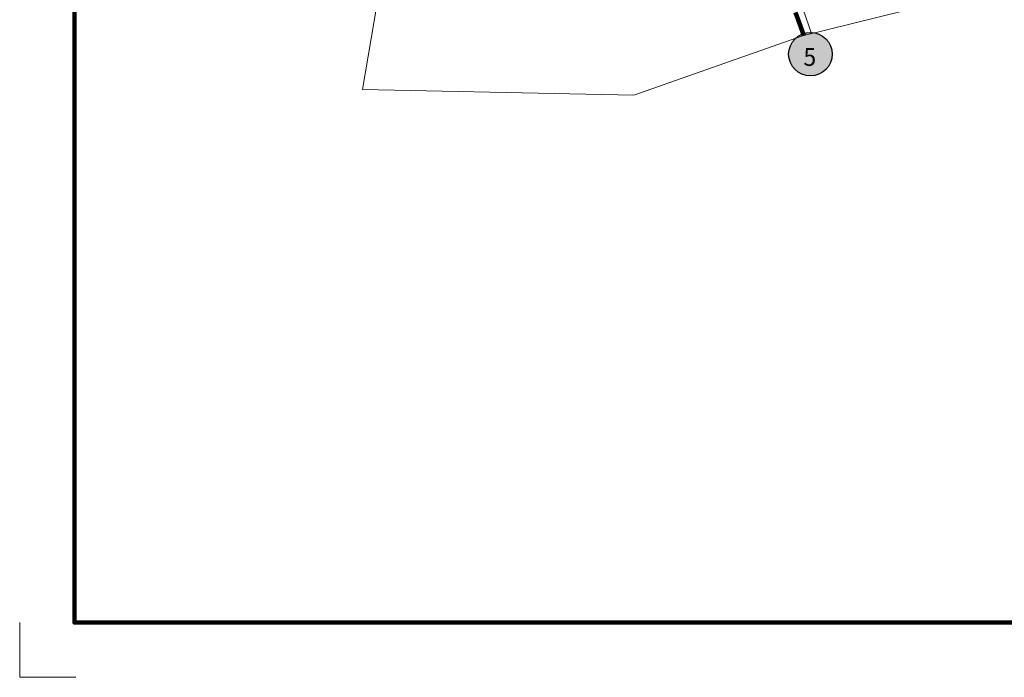
# Model space of a CAD drawing. Extents: x 219.19 to 222.79, y 76.59 to 80.19.
# Drawn here: x 219.19 to 220.99, y 76.59 to 77.79 of the extents above; entities that cross this region are included whole.
import ezdxf

# ---------------------------------------------------------------- set-up
doc = ezdxf.new("R2010")
doc.units = ezdxf.units.MI
doc.header["$MEASUREMENT"] = 0
for name, color, linetype, lineweight in [('tdCiMapFrame', 7, 'Continuous', 0), ('tdCiMapPltShpe', 31, 'Continuous', 13), ('tdCiPriCL', 1, 'Continuous', 13), ('tdCiPriNonDiv', 1, 'Continuous', 200), ('tdCiRRCL', 40, 'Continuous', 13), ('tdCiShieldPriStRte', 7, 'Continuous', 0)]:
    doc.layers.add(name, color=color, linetype=linetype, lineweight=lineweight)
doc.styles.add('Style-Trebuchet MS', font='trebuc.ttf')

# ---------------------------------------------------------------- blocks, each defined once
blk = doc.blocks.new('FR1717')
at = {"layer": 'tdCiMapFrame', "color": 40, "linetype": 'Continuous', "lineweight": 200, "ltscale": 0.05}
blk.add_lwpolyline([(-3.4, 3.4), (-3.4, 0), (0, 0), (0, 3.4), (-3.4, 3.4)], dxfattribs=at)
at = {"layer": 'tdCiMapFrame', "color": 1, "linetype": 'Continuous', "lineweight": 13, "ltscale": 0.05}
blk.add_lwpolyline([(-3.5, 0), (-3.5, -0.1), (-3.3976, -0.1)], dxfattribs=at)
blk = doc.blocks.new('SHIELD_ST_1')
at = {"layer": 'tdCiShieldPriStRte', "linetype": 'Continuous', "lineweight": 30, "ltscale": 0.05}
h = blk.add_hatch(color=7, dxfattribs=at)
edge = h.paths.add_edge_path()
edge.add_arc((0, 0), 0.0398, 0, 360)
at = {"layer": 'tdCiShieldPriStRte', "color": 7, "linetype": 'Continuous', "lineweight": 30, "ltscale": 0.05}
blk.add_circle((0, 0), 0.0398, dxfattribs=at)
at = {"layer": 'tdCiShieldPriStRte', "color": 7, "linetype": 'Continuous', "lineweight": 0, "insert": (-0.0011, -0.0052), "char_height": 0.032458, "attachment_point": 5, "line_spacing_factor": 0.6, "style": 'Style-Trebuchet MS'}
blk.add_mtext('\\H1x;\\W0.941176;\\T1.000;5', dxfattribs=at)

msp = doc.modelspace()

# ---------------------------------------------------------------- linework, layer by layer
at = {"layer": 'tdCiMapPltShpe', "color": 162, "linetype": 'Continuous', "lineweight": 13, "ltscale": 0.05}
msp.add_lwpolyline([(220.2341, 79.0268), (220.8249, 78.9887), (220.622, 78.4831), (220.8653, 77.8999), (220.8098, 77.8085), (220.6223, 77.7622), (220.3136, 77.6537), (219.8177, 77.6641), (219.963, 78.5214), (219.6506, 78.9379), (220.2341, 79.0268)], close=True, dxfattribs=at)
at = {"layer": 'tdCiPriCL', "color": 1, "linetype": 'Continuous', "lineweight": 13, "ltscale": 0.05}
msp.add_lwpolyline([(220.6246, 77.7628), (220.6162, 77.7863), (220.6092, 77.8046)], dxfattribs=at)
at = {"layer": 'tdCiPriNonDiv', "color": 1, "linetype": 'Continuous', "lineweight": 200, "ltscale": 0.05}
msp.add_lwpolyline([(220.6246, 77.7628), (220.6162, 77.7863), (220.6092, 77.8046)], dxfattribs=at)
at = {"layer": 'tdCiRRCL', "color": 40, "linetype": 'Continuous', "lineweight": 13, "ltscale": 0.05}
msp.add_lwpolyline([(220.6234, 77.8105), (220.6385, 77.7662)], dxfattribs=at)

# ---------------------------------------------------------------- block references
at = {"layer": 'tdCiMapFrame', "color": 1, "linetype": 'Continuous', "lineweight": 13, "ltscale": 0.05}
msp.add_blockref('FR1717', (222.691, 76.6897), dxfattribs=at)
at = {"layer": 'tdCiShieldPriStRte', "color": 7, "linetype": 'Continuous', "lineweight": 30, "ltscale": 0.05}
msp.add_blockref('SHIELD_ST_1', (220.6365, 77.7287), dxfattribs=at)

doc.saveas('drawing.dxf')
